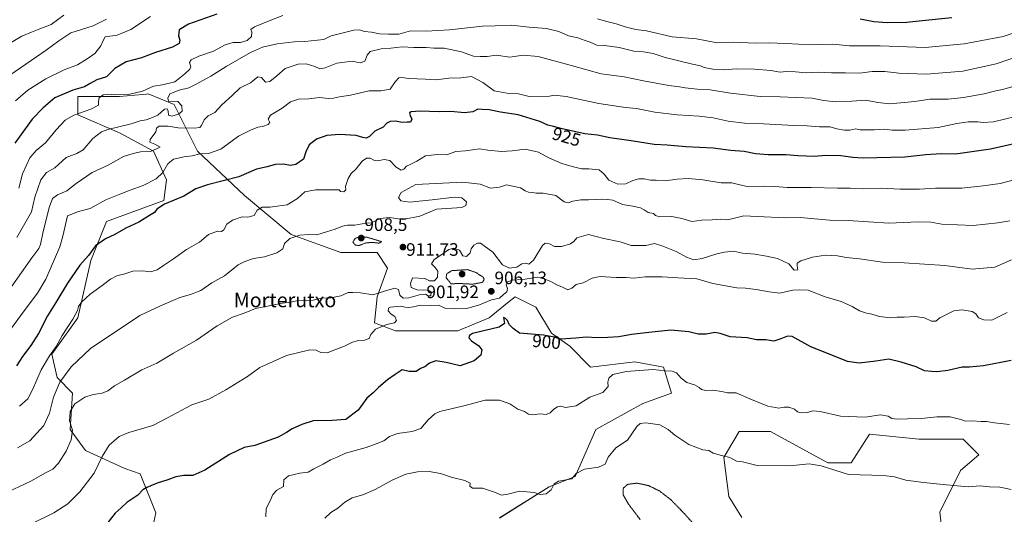
# Model space of a CAD drawing. Units: metres. Extents: x 566357 to 569786, y 4744946 to 4747293.
# Drawn here: x 567583 to 568130, y 4745730 to 4746004 of the extents above; entities that cross this region are included whole.
import ezdxf
from ezdxf.enums import TextEntityAlignment as Align

# ---------------------------------------------------------------- set-up
doc = ezdxf.new("R2010")
doc.units = ezdxf.units.M
doc.header["$MEASUREMENT"] = 0
doc.linetypes.add('TRAZOS2', pattern=[0.375, 0.25, -0.125])
for name, color, linetype, lineweight in [('Arbolado forestal CxS', 92, 'Continuous', 0), ('Carátula', 7, 'Continuous', 5), ('Curva de nivel maestra', 36, 'Continuous', 30), ('Curva de nivel normal', 36, 'Continuous', 0), ('Curva de nivel normal depresión', 36, 'TRAZOS2', 0), ('Pastizal CxS', 92, 'Continuous', 0), ('Punto de cota en terreno', 7, 'Continuous', 0), ('Rótulo de curva de nivel directora', 19, 'Continuous', 0), ('Rótulo de punto de cota en terreno', 19, 'Continuous', 0), ('Texto cartográfico', 19, 'Continuous', 0)]:
    doc.layers.add(name, color=color, linetype=linetype, lineweight=lineweight)
doc.styles.add('Arial', font='txt', dxfattribs={"height": 0.2})

# ---------------------------------------------------------------- blocks, each defined once
blk = doc.blocks.new('*U152')
at = {"layer": 'Pastizal CxS', "color": 92, "linetype": 'Continuous', "lineweight": 0}
blk.add_polyline3d([(567656.1599, 4745717.4014, 896.1638), (567659.0503, 4745730.4066, 897.7674), (567650.3803, 4745752.0806, 900.5171), (567641.7121, 4745754.9709, 901.4845), (567620.0385, 4745765.0853, 906.5611), (567611.3687, 4745776.6447, 909.5647), (567612.8141, 4745796.8743, 910.3747), (567604.1453, 4745805.5441, 914.634), (567601.2557, 4745818.5483, 918.0828), (567615.7053, 4745838.7772, 918.0959), (567622.9309, 4745870.5663, 922.95), (567631.6005, 4745892.2391, 925.7457), (567663.3895, 4745903.7989, 924.6928), (567664.8335, 4745915.3585, 927.783), (567657.6095, 4745931.2534, 933.0517), (567638.8267, 4745941.3679, 937.0393), (567615.7079, 4745951.4819, 943.3245), (567615.7081, 4745961.5972, 946.448), (567638.8273, 4745961.5967, 942.9861), (567651.5823, 4745962.7557, 944.0434), (567653.8867, 4745962.9655, 943.6239), (567654.7209, 4745963.0416, 943.3661), (567669.1695, 4745957.2615, 940.3381), (567682.1739, 4745931.2527, 928.1265), (567708.1809, 4745906.6884, 920.9463), (567734.1889, 4745885.0139, 914.3494), (567761.6417, 4745874.8983, 912.3005), (567781.8703, 4745874.8983, 912.3448), (567787.6505, 4745866.2285, 910.6), (567781.8699, 4745850.3345, 906.9089), (567780.4245, 4745835.8848, 904.8462), (567791.9839, 4745831.5505, 902.9688), (567826.6619, 4745831.5499, 901.091), (567844.0015, 4745838.7737, 900.7274), (567854.2619, 4745846.9832, 901.5557), (567858.4493, 4745850.3333, 902.7859), (567870.0099, 4745844.5532, 902.3769), (567878.6793, 4745830.1046, 899.8458), (567888.7935, 4745822.8793, 898.9069), (567900.3513, 4745811.3192, 896.2147), (567924.9159, 4745814.2087, 895.4305), (567929.9277, 4745813.2975, 894.8958), (567940.8091, 4745811.3185, 894.6749), (567945.1443, 4745796.8693, 892.6099), (567929.2499, 4745791.0897, 890.9935), (567903.2411, 4745776.6403, 891.9802), (567891.6815, 4745750.6317, 889.1216), (567877.2323, 4745744.8521, 889.677), (567849.7785, 4745727.5134, 888.3559)], dxfattribs=at)
blk = doc.blocks.new('*U158')
at = {"layer": 'Arbolado forestal CxS', "color": 92, "linetype": 'Continuous', "lineweight": 0}
for points in [[(567849.7785, 4745727.5134, 888.3559), (567877.2323, 4745744.8521, 889.677), (567891.6815, 4745750.6317, 889.1216), (567903.2411, 4745776.6403, 891.9802), (567929.2499, 4745791.0897, 890.9935), (567945.1443, 4745796.8693, 892.6099), (567940.8091, 4745811.3185, 894.6749), (567929.9277, 4745813.2975, 894.8958), (567924.9159, 4745814.2087, 895.4305), (567900.3513, 4745811.3192, 896.2147), (567888.7935, 4745822.8793, 898.9069), (567878.6793, 4745830.1046, 899.8458), (567870.0099, 4745844.5532, 902.3769), (567858.4493, 4745850.3333, 902.7859), (567854.2619, 4745846.9832, 901.5557), (567844.0015, 4745838.7737, 900.7274), (567826.6619, 4745831.5499, 901.091), (567791.9839, 4745831.5505, 902.9688), (567780.4245, 4745835.8848, 904.8462), (567781.8699, 4745850.3345, 906.9089), (567787.6505, 4745866.2285, 910.6), (567781.8703, 4745874.8983, 912.3448), (567761.6417, 4745874.8983, 912.3005), (567734.1889, 4745885.0139, 914.3494), (567708.1809, 4745906.6884, 920.9463), (567682.1739, 4745931.2527, 928.1265), (567669.1695, 4745957.2615, 940.3381), (567654.7209, 4745963.0416, 943.3661), (567653.8867, 4745962.9655, 943.6239), (567651.5823, 4745962.7557, 944.0434), (567638.8273, 4745961.5967, 942.9861), (567615.7081, 4745961.5972, 946.448), (567615.7079, 4745951.4819, 943.3245), (567638.8267, 4745941.3679, 937.0393), (567657.6095, 4745931.2534, 933.0517), (567664.8335, 4745915.3585, 927.783), (567663.3895, 4745903.7989, 924.6928), (567631.6005, 4745892.2391, 925.7457), (567622.9309, 4745870.5663, 922.95), (567615.7053, 4745838.7772, 918.0959), (567601.2557, 4745818.5483, 918.0828), (567604.1453, 4745805.5441, 914.634), (567612.8141, 4745796.8743, 910.3747), (567611.3687, 4745776.6447, 909.5647), (567620.0385, 4745765.0853, 906.5611), (567641.7121, 4745754.9709, 901.4845), (567650.3803, 4745752.0806, 900.5171), (567659.0503, 4745730.4066, 897.7674), (567656.1599, 4745717.4014, 896.1638)], [(568095.5661, 4745717.754, 886.1688), (568094.1215, 4745730.7581, 887.8138), (568105.6817, 4745753.8776, 890.7713), (568115.7959, 4745762.5463, 891.7065), (568107.1279, 4745771.2169, 892.9119), (568082.5631, 4745771.2172, 892.8254), (568064.3215, 4745773.1375, 892.7736), (568055.1097, 4745774.1074, 892.8524), (568044.9943, 4745758.2123, 890.5464), (568031.9895, 4745758.2125, 890.0626), (568000.2011, 4745775.5529, 891.7452), (567982.8623, 4745775.5532, 891.45), (567976.3051, 4745764.6249, 890.1031), (567974.1919, 4745761.1033, 889.4454), (567977.0815, 4745739.4296, 887.1548), (567984.3059, 4745727.8683, 886.3719)]]:
    blk.add_polyline3d(points, dxfattribs=at)
blk = doc.blocks.new('*U172')
at = {"layer": 'Curva de nivel normal', "color": 36, "linetype": 'Continuous', "lineweight": 0}
blk.add_polyline3d([(568132.77, 4745779.48, 895), (568124.48, 4745780.42, 895), (568120.08, 4745781.09, 895), (568117.12, 4745781.06, 895), (568112.18, 4745781.4, 895), (568108.38, 4745781.22, 895), (568105.9, 4745782.18, 895), (568099.87, 4745783.71, 895), (568092.49, 4745783.69, 895), (568084.03, 4745782.75, 895), (568076.21, 4745782.66, 895), (568070.48, 4745782.4, 895), (568067.62, 4745782.8, 895), (568065.48, 4745784.15, 895), (568061.21, 4745784.89, 895), (568052.67, 4745783.53, 895), (568039.04, 4745784.16, 895), (568027.68, 4745786.58, 895), (568023.72, 4745786.95, 895), (568020.66, 4745786.11, 895), (568017.14, 4745785.89, 895), (568015.26, 4745786.52, 895), (568013.49, 4745787.93, 895), (568010.38, 4745789.01, 895), (568007.81, 4745789.04, 895), (568004.72, 4745788.51, 895), (567998.66, 4745789.54, 895), (567988.69, 4745793.62, 895), (567981.21, 4745797.04, 895), (567976.39, 4745797.08, 895), (567973.22, 4745797.8, 895), (567968.22, 4745798.58, 895), (567964.2, 4745798.31, 895), (567961.94, 4745798.86, 895), (567960.66, 4745800.06, 895), (567958.06, 4745801.46, 895), (567953.75, 4745802.71, 895), (567950.56, 4745805.15, 895), (567948, 4745808.08, 895), (567945.58, 4745809.08, 895), (567941.88, 4745809.33, 895), (567934.92, 4745809.96, 895), (567920.15, 4745808.8, 895), (567912.62, 4745807.26, 895), (567910.42, 4745805.27, 895), (567909.93, 4745803.03, 895), (567910.04, 4745800.64, 895), (567907.16, 4745797.29, 895), (567899.9, 4745794.62, 895), (567892.37, 4745789.78, 895), (567886.44, 4745788.96, 895), (567883.88, 4745789.59, 895), (567881.91, 4745789.28, 895), (567879.91, 4745787.97, 895), (567877.91, 4745785.92, 895), (567875.7, 4745785.04, 895), (567872.33, 4745785.35, 895), (567868.06, 4745784.79, 895), (567865.84, 4745785.24, 895), (567863.61, 4745786.74, 895), (567859.92, 4745787.96, 895), (567855.58, 4745790.9, 895), (567849.7, 4745793.01, 895), (567841.85, 4745792.96, 895), (567829.95, 4745789.85, 895), (567816.67, 4745786.63, 895), (567813.77, 4745785.31, 895), (567810.08, 4745782.12, 895), (567806.01, 4745777.28, 895), (567801.29, 4745775.52, 895), (567793.14, 4745774.44, 895), (567788.76, 4745772.74, 895), (567785.58, 4745770.29, 895), (567781.38, 4745768.78, 895), (567775.79, 4745766.58, 895), (567764.26, 4745763.52, 895), (567759.6, 4745761.36, 895), (567755.99, 4745759.9, 895), (567751.82, 4745757.36, 895), (567746.65, 4745754.8, 895), (567743.53, 4745753.06, 895), (567738.98, 4745752.36, 895), (567732.68, 4745750.87, 895), (567730.02, 4745748.77, 895), (567729.85, 4745744.96, 895), (567726.08, 4745742.98, 895), (567723.88, 4745740.65, 895), (567722.44, 4745736.98, 895), (567720.19, 4745732.73, 895), (567720, 4745728.13, 895)], dxfattribs=at)
blk = doc.blocks.new('*U183')
at = {"layer": 'Curva de nivel normal', "color": 36, "linetype": 'Continuous', "lineweight": 0}
blk.add_polyline3d([(568131.54, 4745841.58, 905), (568123.01, 4745837.35, 905), (568118.66, 4745837.6, 905), (568115.62, 4745838.72, 905), (568114.16, 4745840.93, 905), (568112.07, 4745842.26, 905), (568106.41, 4745843.2, 905), (568101.87, 4745842.56, 905), (568097.88, 4745840.5, 905), (568094.21, 4745838.69, 905), (568091.88, 4745836.91, 905), (568089.55, 4745836.87, 905), (568085.68, 4745838.61, 905), (568080.39, 4745839.44, 905), (568074.42, 4745839.06, 905), (568070.42, 4745839.14, 905), (568066.57, 4745838.66, 905), (568060.74, 4745839.5, 905), (568056.36, 4745840.8, 905), (568053.48, 4745841.28, 905), (568049.54, 4745842.64, 905), (568045.46, 4745845.03, 905), (568039.36, 4745847.69, 905), (568030.49, 4745850.41, 905), (568021.04, 4745854.07, 905), (568016.18, 4745854.28, 905), (568012.49, 4745854.06, 905), (568005.34, 4745852.42, 905), (567999.47, 4745853.12, 905), (567992.26, 4745854.37, 905), (567986.22, 4745855.15, 905), (567981.56, 4745855.44, 905), (567968.09, 4745857.77, 905), (567959.28, 4745860.31, 905), (567948.68, 4745860.84, 905), (567940.01, 4745861.46, 905), (567930.68, 4745861.43, 905), (567924.27, 4745860.73, 905), (567920.03, 4745861, 905), (567914.54, 4745861.09, 905), (567905.55, 4745861.64, 905), (567901.24, 4745860.81, 905), (567896.24, 4745858.1, 905), (567892.24, 4745857.16, 905), (567889.91, 4745855.11, 905), (567887.73, 4745854.32, 905), (567884.8, 4745855.66, 905), (567881.57, 4745856.95, 905), (567878.22, 4745858.94, 905), (567874.87, 4745860.1, 905), (567871.05, 4745861.27, 905), (567863.91, 4745860.14, 905), (567856.91, 4745859.52, 905), (567854.12, 4745858.73, 905), (567853.52, 4745856.96, 905), (567854.21, 4745854.96, 905), (567853.85, 4745853.12, 905), (567851.99, 4745851.57, 905), (567849.71, 4745849.54, 905), (567845.38, 4745848.76, 905), (567838.67, 4745845.91, 905), (567831.68, 4745843.92, 905), (567824.58, 4745843.71, 905), (567819.92, 4745843.89, 905), (567815.96, 4745845.76, 905), (567811.57, 4745845.55, 905), (567805.64, 4745845.64, 905), (567801.98, 4745844.83, 905), (567799.38, 4745844.38, 905), (567797.46, 4745844.58, 905), (567794.83, 4745845.19, 905), (567789.19, 4745844.65, 905), (567788.18, 4745844.08, 905), (567787.92, 4745842.64, 905), (567789.56, 4745840.74, 905), (567791.66, 4745839.41, 905), (567792.5, 4745837.24, 905), (567791.4, 4745835.96, 905), (567787.25, 4745835.01, 905), (567780.92, 4745832.38, 905), (567778.25, 4745829.51, 905), (567777.43, 4745827.2, 905), (567774.84, 4745826.22, 905), (567771.42, 4745826.14, 905), (567768.14, 4745825.16, 905), (567763.7, 4745822.95, 905), (567758.36, 4745821, 905), (567754.01, 4745819.25, 905), (567750.5, 4745819.51, 905), (567748.08, 4745820.79, 905), (567744.42, 4745820.87, 905), (567731.46, 4745817.74, 905), (567716.73, 4745811.03, 905), (567709.93, 4745806.13, 905), (567697.76, 4745798.67, 905), (567688.37, 4745793.46, 905), (567678.9, 4745790.29, 905), (567665.18, 4745782.98, 905), (567657.31, 4745778.89, 905), (567643.98, 4745774.97, 905), (567638.72, 4745772.76, 905), (567633.09, 4745768.03, 905), (567629.19, 4745761.69, 905), (567624.7, 4745752.49, 905), (567616.86, 4745741.98, 905), (567610.16, 4745735.33, 905), (567602.34, 4745730.37, 905), (567590, 4745724.2, 905)], dxfattribs=at)
blk = doc.blocks.new('*U186')
at = {"layer": 'Curva de nivel normal', "color": 36, "linetype": 'Continuous', "lineweight": 0}
blk.add_polyline3d([(568133.04, 4745892.52, 915), (568126.45, 4745891.47, 915), (568112.69, 4745889.92, 915), (568095.25, 4745890.78, 915), (568089.21, 4745891.8, 915), (568082.21, 4745891.96, 915), (568065.88, 4745891.25, 915), (568043.22, 4745892.82, 915), (568032.89, 4745892.94, 915), (568028.89, 4745893.36, 915), (568022.52, 4745893.88, 915), (568016.9, 4745894.44, 915), (568008.49, 4745894.22, 915), (567992.84, 4745894.89, 915), (567985.32, 4745895.42, 915), (567978.76, 4745893.62, 915), (567975.71, 4745893.15, 915), (567972.52, 4745893.57, 915), (567967.72, 4745893.09, 915), (567962, 4745892.92, 915), (567956.48, 4745892.26, 915), (567951.05, 4745893.81, 915), (567945.36, 4745894.88, 915), (567938.73, 4745894.82, 915), (567936.38, 4745895.44, 915), (567935.28, 4745896.63, 915), (567932.25, 4745897.12, 915), (567930.08, 4745898.69, 915), (567928, 4745899.72, 915), (567923.7, 4745900.8, 915), (567918.03, 4745901.71, 915), (567912.6, 4745903.96, 915), (567909.88, 4745904.33, 915), (567906.5, 4745904.6, 915), (567899.15, 4745904.26, 915), (567894.97, 4745904.3, 915), (567890.51, 4745903.51, 915), (567887.91, 4745902.49, 915), (567885.58, 4745903.04, 915), (567881.09, 4745906.69, 915), (567873.96, 4745907.88, 915), (567870.09, 4745907.84, 915), (567867.91, 4745908.26, 915), (567865.91, 4745908.4, 915), (567863.93, 4745909.17, 915), (567861.46, 4745910.84, 915), (567857.15, 4745911.9, 915), (567853.72, 4745912.57, 915), (567849.76, 4745911.21, 915), (567844.76, 4745910.76, 915), (567838.98, 4745912.86, 915), (567829.48, 4745914, 915), (567803.4, 4745912.75, 915), (567795.11, 4745908.23, 915), (567793.7, 4745905.52, 915), (567794.95, 4745903.6, 915), (567799.77, 4745903.02, 915), (567812.41, 4745904.18, 915), (567824.83, 4745905.65, 915), (567828.92, 4745905.27, 915), (567831.36, 4745903.08, 915), (567831.12, 4745901.13, 915), (567828.87, 4745900.05, 915), (567814.74, 4745899.12, 915), (567805.51, 4745895.18, 915), (567796.18, 4745893.36, 915), (567788.59, 4745894.34, 915), (567783.59, 4745893.8, 915), (567778.71, 4745891.53, 915), (567775.52, 4745891.2, 915), (567769.41, 4745890.12, 915), (567765.44, 4745890.15, 915), (567762.55, 4745889.59, 915), (567758.56, 4745887.9, 915), (567753.72, 4745886.5, 915), (567748.3, 4745884.7, 915), (567743.92, 4745884.94, 915), (567738.9, 4745884.66, 915), (567733.35, 4745882.82, 915), (567730.4, 4745880.02, 915), (567729.44, 4745877.02, 915), (567726.13, 4745874.77, 915), (567719.32, 4745872.51, 915), (567713.21, 4745871.68, 915), (567708.46, 4745869.98, 915), (567704.71, 4745868.06, 915), (567697.04, 4745861.99, 915), (567690.05, 4745858.16, 915), (567683.94, 4745853.96, 915), (567678.21, 4745851.62, 915), (567672.28, 4745850.03, 915), (567661.65, 4745845.3, 915), (567650.11, 4745839.97, 915), (567622.71, 4745821.69, 915), (567612.05, 4745811.48, 915), (567605.76, 4745802.96, 915), (567602.13, 4745794.58, 915), (567599.97, 4745785.8, 915), (567596.73, 4745778.98, 915), (567589.04, 4745770.44, 915), (567582.15, 4745766.47, 915)], dxfattribs=at)
blk = doc.blocks.new('*U190')
at = {"layer": 'Curva de nivel normal', "color": 36, "linetype": 'Continuous', "lineweight": 0}
blk.add_polyline3d([(567573.88, 4745740.58, 910), (567589.62, 4745747.94, 910), (567597.75, 4745752.51, 910), (567601.78, 4745754.57, 910), (567605.02, 4745757.88, 910), (567609.22, 4745764.65, 910), (567612.05, 4745770.88, 910), (567612.69, 4745776.32, 910), (567611.03, 4745781.52, 910), (567611.43, 4745786.72, 910), (567614.12, 4745790.98, 910), (567619.52, 4745794.58, 910), (567624.28, 4745796.19, 910), (567629.28, 4745796.89, 910), (567632.27, 4745798.16, 910), (567636.04, 4745800.98, 910), (567641.67, 4745803.98, 910), (567651.26, 4745809.8, 910), (567659.49, 4745813.59, 910), (567668.83, 4745819.15, 910), (567681.54, 4745826.37, 910), (567692.99, 4745834.25, 910), (567701.53, 4745839.05, 910), (567707.93, 4745841.35, 910), (567714.26, 4745843.88, 910), (567721.96, 4745845.37, 910), (567729.38, 4745846.84, 910), (567733.92, 4745847.48, 910), (567737.91, 4745848.33, 910), (567742.51, 4745848.09, 910), (567746.27, 4745848.47, 910), (567751, 4745849.64, 910), (567756.11, 4745849.71, 910), (567761.65, 4745850.93, 910), (567765.8, 4745852.76, 910), (567768.31, 4745852.8, 910), (567772.54, 4745852.53, 910), (567779.38, 4745851.54, 910), (567785.98, 4745853.45, 910), (567791.7, 4745855.18, 910), (567793.65, 4745854.34, 910), (567794.38, 4745851.36, 910), (567796.31, 4745849.68, 910), (567799.44, 4745849.82, 910), (567805.98, 4745851.69, 910), (567808.76, 4745851.77, 910), (567810.08, 4745850.87, 910), (567811.63, 4745851, 910), (567811.77, 4745853.01, 910), (567809.96, 4745854.22, 910), (567807.59, 4745853.98, 910), (567804, 4745854.15, 910), (567800.81, 4745855.51, 910), (567800.37, 4745857.83, 910), (567801.47, 4745860.96, 910), (567808.22, 4745860.48, 910), (567810.94, 4745859.18, 910), (567813.62, 4745859.19, 910), (567815.27, 4745861.27, 910), (567815.54, 4745864.64, 910), (567813.88, 4745866.92, 910), (567812.08, 4745868.61, 910), (567813.55, 4745871, 910), (567817.77, 4745873.83, 910), (567821.59, 4745876.64, 910), (567824.24, 4745877.43, 910), (567827.47, 4745876.3, 910), (567829.48, 4745873.2, 910), (567831.39, 4745872.77, 910), (567833.4, 4745874.79, 910), (567834.06, 4745876.94, 910), (567835.44, 4745879.05, 910), (567837.57, 4745880.23, 910), (567839.24, 4745880.1, 910), (567846.12, 4745875.17, 910), (567851.39, 4745868.1, 910), (567855.26, 4745866.22, 910), (567859.45, 4745866.81, 910), (567862.08, 4745868.7, 910), (567864.17, 4745869.1, 910), (567865.97, 4745868.48, 910), (567868.58, 4745870.63, 910), (567873.58, 4745878.92, 910), (567875.13, 4745880.12, 910), (567877.58, 4745879.84, 910), (567880.24, 4745878.39, 910), (567884.24, 4745878.26, 910), (567889.1, 4745879.74, 910), (567890.93, 4745881.12, 910), (567892.7, 4745883.15, 910), (567899.17, 4745884.96, 910), (567907.72, 4745882.8, 910), (567916.81, 4745880.82, 910), (567922.9, 4745878.84, 910), (567930.9, 4745878.86, 910), (567935.85, 4745880.02, 910), (567940.47, 4745878.5, 910), (567947.89, 4745875.45, 910), (567953.61, 4745872.34, 910), (567957.56, 4745870.93, 910), (567962.27, 4745871.59, 910), (567970.41, 4745874.31, 910), (567974.56, 4745875.08, 910), (567979.56, 4745875.77, 910), (567984.56, 4745874.68, 910), (567991.56, 4745874.09, 910), (567997.89, 4745872.88, 910), (568004.11, 4745871.71, 910), (568010.29, 4745868.69, 910), (568013.23, 4745865.08, 910), (568015.27, 4745865.32, 910), (568015.03, 4745867.6, 910), (568015.03, 4745869, 910), (568016.99, 4745870.43, 910), (568023.45, 4745872.4, 910), (568030.69, 4745873.5, 910), (568037.35, 4745873.21, 910), (568042.21, 4745872.25, 910), (568049.55, 4745871.47, 910), (568062.32, 4745869.57, 910), (568074.33, 4745869.25, 910), (568096.99, 4745867.76, 910), (568112.2, 4745865.63, 910), (568124.66, 4745866.89, 910), (568134.04, 4745870.89, 910)], dxfattribs=at)
blk = doc.blocks.new('*U192')
at = {"layer": 'Curva de nivel normal', "color": 36, "linetype": 'Continuous', "lineweight": 0}
blk.add_polyline3d([(568133.79, 4745743.28, 890), (568127.49, 4745744.65, 890), (568121.81, 4745744.89, 890), (568116.6, 4745745.38, 890), (568109.92, 4745744.83, 890), (568097.88, 4745745.88, 890), (568085.06, 4745747.16, 890), (568075.21, 4745748.54, 890), (568068.99, 4745750.32, 890), (568062.82, 4745751.03, 890), (568043.55, 4745751.71, 890), (568028.37, 4745756.52, 890), (568021.69, 4745757.58, 890), (568010.92, 4745756.55, 890), (567992.82, 4745756.75, 890), (567984.66, 4745758.62, 890), (567981.32, 4745759.17, 890), (567977.66, 4745761.1, 890), (567972.9, 4745762.18, 890), (567968.39, 4745763.6, 890), (567965.87, 4745764.91, 890), (567962.64, 4745765.44, 890), (567954.83, 4745768.42, 890), (567947.01, 4745773.46, 890), (567943.4, 4745776.73, 890), (567938.78, 4745779.18, 890), (567930.94, 4745780.3, 890), (567927.83, 4745779.94, 890), (567925.9, 4745778.26, 890), (567920.86, 4745770.8, 890), (567914.35, 4745766.57, 890), (567910.07, 4745761.31, 890), (567908.32, 4745757.44, 890), (567904.69, 4745755.82, 890), (567896.91, 4745754.67, 890), (567892.24, 4745752.3, 890), (567889.91, 4745749.19, 890), (567882.58, 4745747.99, 890), (567880.03, 4745746.48, 890), (567878.38, 4745743.22, 890), (567875.7, 4745740.87, 890), (567872.34, 4745740.64, 890), (567869.01, 4745741.66, 890), (567860.86, 4745742.48, 890), (567854.44, 4745740.73, 890), (567850.86, 4745740.26, 890), (567847.06, 4745741.87, 890), (567840.24, 4745744.02, 890), (567834.77, 4745744.09, 890), (567833.35, 4745745.1, 890), (567833.44, 4745746.86, 890), (567830.58, 4745748.35, 890), (567822.85, 4745750.12, 890), (567817.06, 4745752.29, 890), (567810.62, 4745753.35, 890), (567804.21, 4745753.13, 890), (567797.79, 4745751.8, 890), (567790.22, 4745748.44, 890), (567780.74, 4745743.28, 890), (567773.84, 4745740.42, 890), (567767.91, 4745738.79, 890), (567763.84, 4745736.35, 890), (567759.97, 4745733.05, 890), (567756.22, 4745730.6, 890), (567752.8, 4745727.42, 890)], dxfattribs=at)
blk = doc.blocks.new('*U201')
at = {"layer": 'Curva de nivel maestra', "color": 36, "linetype": 'Continuous', "lineweight": 30}
blk.add_polyline3d([(568133.84, 4745814.99, 900), (568118.36, 4745812.02, 900), (568110.62, 4745811.25, 900), (568106.56, 4745811.22, 900), (568098.54, 4745809.48, 900), (568092.55, 4745808.69, 900), (568089.49, 4745808.89, 900), (568085.74, 4745809.17, 900), (568081.12, 4745811.39, 900), (568072.62, 4745813.99, 900), (568065.82, 4745815.69, 900), (568058.68, 4745814.68, 900), (568049.38, 4745813.58, 900), (568042.87, 4745814.42, 900), (568033.38, 4745818.25, 900), (568022.48, 4745822.56, 900), (568012.26, 4745828.34, 900), (568009.67, 4745828.53, 900), (568005.86, 4745826.94, 900), (568002.07, 4745825.82, 900), (567997.62, 4745826.56, 900), (567992.38, 4745826.53, 900), (567987.29, 4745827.55, 900), (567977.78, 4745828.08, 900), (567972.32, 4745829.96, 900), (567969.3, 4745830.51, 900), (567964.56, 4745829.61, 900), (567960.12, 4745829.53, 900), (567954.86, 4745830.96, 900), (567944.92, 4745831.88, 900), (567932.6, 4745830.52, 900), (567923.02, 4745829.44, 900), (567916.01, 4745828.15, 900), (567909.9, 4745827.83, 900), (567903.9, 4745827.52, 900), (567897.95, 4745827.96, 900), (567892.09, 4745827.42, 900), (567886.53, 4745827.11, 900), (567883.39, 4745826.83, 900), (567880.24, 4745828, 900), (567874.1, 4745829.11, 900), (567867.58, 4745829.68, 900), (567860.83, 4745830.23, 900), (567857.36, 4745832.75, 900), (567855.05, 4745835.04, 900), (567854.19, 4745837.12, 900), (567853.1, 4745838.34, 900), (567852.06, 4745838.94, 900), (567852.46, 4745835.52, 900), (567849.49, 4745833.49, 900), (567834.74, 4745829.92, 900), (567833.02, 4745828.89, 900), (567832.76, 4745827.65, 900), (567834.13, 4745825.97, 900), (567838.37, 4745823.21, 900), (567839.87, 4745820.87, 900), (567839.4, 4745817.95, 900), (567835.76, 4745814.76, 900), (567827.91, 4745812.03, 900), (567820.22, 4745813.79, 900), (567814.4, 4745814.75, 900), (567810.88, 4745813.58, 900), (567808.22, 4745811.46, 900), (567805.96, 4745810.59, 900), (567803.52, 4745808.91, 900), (567799.62, 4745808.92, 900), (567795.68, 4745809.75, 900), (567791.8, 4745807.25, 900), (567787.57, 4745804.33, 900), (567782.59, 4745800.01, 900), (567779.62, 4745797.07, 900), (567776.07, 4745793.99, 900), (567771.35, 4745787.38, 900), (567764.49, 4745782.15, 900), (567756.81, 4745781.74, 900), (567746.31, 4745781.51, 900), (567740.06, 4745779.45, 900), (567734.67, 4745777.06, 900), (567731.6, 4745774.92, 900), (567726.93, 4745772.49, 900), (567713.98, 4745767.75, 900), (567707.97, 4745766.59, 900), (567699.92, 4745762.84, 900), (567686.24, 4745754.17, 900), (567679.59, 4745751.2, 900), (567674.59, 4745751.2, 900), (567670.03, 4745750.29, 900), (567665.61, 4745748.68, 900), (567659.78, 4745746.84, 900), (567653.97, 4745744.45, 900), (567651.78, 4745743.09, 900), (567648.94, 4745740.16, 900), (567642.95, 4745736.15, 900), (567639.78, 4745733.13, 900), (567636.42, 4745730.17, 900), (567632.39, 4745724.93, 900)], dxfattribs=at)
blk = doc.blocks.new('5PATER')
at = {"layer": 'Carátula', "linetype": 'Continuous', "lineweight": 5}
h = blk.add_hatch(color=250, dxfattribs=at)
edge = h.paths.add_edge_path()
edge.add_ellipse((0, 0.01), major_axis=(-1.33, -1.34), ratio=0.999422, start_angle=0, end_angle=360)

msp = doc.modelspace()

# ---------------------------------------------------------------- linework, layer by layer
at = {"layer": 'Arbolado forestal CxS', "color": 92, "linetype": 'Continuous', "lineweight": 0}
for points in [[(567849.78, 4745727.51, 888.36), (567877.23, 4745744.85, 889.68), (567891.68, 4745750.63, 889.12), (567903.24, 4745776.64, 891.98), (567929.25, 4745791.09, 890.99), (567945.14, 4745796.87, 892.61), (567940.81, 4745811.32, 894.67), (567929.93, 4745813.3, 894.9), (567924.92, 4745814.21, 895.43), (567900.35, 4745811.32, 896.21), (567888.79, 4745822.88, 898.91), (567878.68, 4745830.1, 899.85), (567870.01, 4745844.55, 902.38), (567858.45, 4745850.33, 902.79), (567854.26, 4745846.98, 901.56), (567844, 4745838.77, 900.73), (567826.66, 4745831.55, 901.09), (567791.98, 4745831.55, 902.97), (567780.42, 4745835.88, 904.85), (567781.87, 4745850.33, 906.91), (567787.65, 4745866.23, 910.6), (567781.87, 4745874.9, 912.34), (567761.64, 4745874.9, 912.3), (567734.19, 4745885.01, 914.35), (567708.18, 4745906.69, 920.95), (567682.17, 4745931.25, 928.13), (567669.17, 4745957.26, 940.34), (567654.72, 4745963.04, 943.37), (567653.89, 4745962.97, 943.62), (567651.58, 4745962.76, 944.04), (567638.83, 4745961.6, 942.99), (567615.71, 4745961.6, 946.45), (567615.71, 4745951.48, 943.32), (567638.83, 4745941.37, 937.04), (567657.61, 4745931.25, 933.05), (567664.83, 4745915.36, 927.78), (567663.39, 4745903.8, 924.69), (567631.6, 4745892.24, 925.75), (567622.93, 4745870.57, 922.95), (567615.71, 4745838.78, 918.1), (567601.26, 4745818.55, 918.08), (567604.15, 4745805.54, 914.63), (567612.81, 4745796.87, 910.37), (567611.37, 4745776.64, 909.56), (567620.04, 4745765.09, 906.56), (567641.71, 4745754.97, 901.48), (567650.38, 4745752.08, 900.52), (567659.05, 4745730.41, 897.77), (567656.16, 4745717.4, 896.16)], [(568095.57, 4745717.75, 886.17), (568094.12, 4745730.76, 887.81), (568105.68, 4745753.88, 890.77), (568115.8, 4745762.55, 891.71), (568107.13, 4745771.22, 892.91), (568082.56, 4745771.22, 892.83), (568064.32, 4745773.14, 892.77), (568055.11, 4745774.11, 892.85), (568044.99, 4745758.21, 890.55), (568031.99, 4745758.21, 890.06), (568000.2, 4745775.55, 891.75), (567982.86, 4745775.55, 891.45), (567976.31, 4745764.62, 890.1), (567974.19, 4745761.1, 889.45), (567977.08, 4745739.43, 887.15), (567984.31, 4745727.87, 886.37)]]:
    msp.add_polyline3d(points, dxfattribs=at)
at = {"layer": 'Curva de nivel maestra', "color": 36, "linetype": 'Continuous', "lineweight": 30}
for points in [[(567692.92, 4746007.28, 950), (567677.16, 4746001.78, 950), (567671.86, 4745998.61, 950), (567671.52, 4745995.27, 950), (567672.3, 4745992.94, 950), (567671.87, 4745990.98, 950), (567668.31, 4745988.95, 950), (567658.89, 4745986.06, 950), (567651.07, 4745983.19, 950), (567642.56, 4745980.94, 950), (567636.27, 4745977.18, 950), (567631.61, 4745972.56, 950), (567626.32, 4745970.8, 950), (567622.45, 4745968.92, 950), (567619.32, 4745966.94, 950), (567612.95, 4745965.18, 950), (567603.01, 4745960.91, 950), (567596.45, 4745955.32, 950), (567590.26, 4745948.95, 950), (567580.76, 4745935.62, 950)], [(568100.8, 4746005.25, 950), (568084.46, 4746003.7, 950), (568075.94, 4746002.7, 950), (568065.14, 4746002.48, 950), (568057.53, 4746003.16, 950), (568049.88, 4746004.61, 950)], [(568142.87, 4745937.03, 925), (568122.21, 4745932.3, 925), (568102.9, 4745929.59, 925), (568095, 4745929.69, 925), (568086.39, 4745929.29, 925), (568074.78, 4745927.85, 925), (568059.17, 4745927.62, 925), (568051.68, 4745927.37, 925), (568045.87, 4745927.73, 925), (568039.21, 4745928.71, 925), (568030.97, 4745928.88, 925), (568024.58, 4745928.29, 925), (568015.3, 4745928.6, 925), (568008.87, 4745929.21, 925), (567998.97, 4745929.21, 925), (567991.89, 4745929.82, 925), (567985.63, 4745930.99, 925), (567978.19, 4745931.65, 925), (567968.3, 4745932.9, 925), (567953.23, 4745933.72, 925), (567942.82, 4745934.52, 925), (567935.67, 4745935.02, 925), (567922.76, 4745937.09, 925), (567910.97, 4745938.72, 925), (567904.12, 4745940.07, 925), (567897.1, 4745940.91, 925), (567884.5, 4745943.64, 925), (567879.79, 4745945.02, 925), (567876.63, 4745945.67, 925), (567872.12, 4745947.82, 925), (567860.09, 4745951.4, 925), (567850.38, 4745952.84, 925), (567843.99, 4745954.19, 925), (567840.18, 4745954.45, 925), (567837.8, 4745954.6, 925), (567835, 4745953.18, 925), (567830.27, 4745952.54, 925), (567822.78, 4745953.26, 925), (567816.25, 4745953.05, 925), (567805.62, 4745953.44, 925), (567800.66, 4745953.14, 925), (567799.78, 4745952.48, 925), (567800.24, 4745951.02, 925), (567801.08, 4745948.98, 925), (567800.4, 4745947.39, 925), (567798.46, 4745947.37, 925), (567795.66, 4745947.22, 925), (567792.08, 4745947.92, 925), (567789.15, 4745947.82, 925), (567787.3, 4745946.73, 925), (567785.14, 4745944.67, 925), (567780.48, 4745942.33, 925), (567777.51, 4745939.45, 925), (567775.82, 4745938.45, 925), (567773.92, 4745938.8, 925), (567770.26, 4745939.88, 925), (567760.93, 4745940.6, 925), (567753.93, 4745939.87, 925), (567748.2, 4745938.01, 925), (567744.03, 4745934.84, 925), (567742.24, 4745930.95, 925), (567740.94, 4745926.88, 925), (567736.61, 4745923.84, 925), (567733.66, 4745923.31, 925), (567729.8, 4745924.12, 925), (567725.25, 4745923.84, 925), (567720.87, 4745922.56, 925), (567714.84, 4745921.22, 925), (567705.1, 4745916.99, 925), (567687.6, 4745912.48, 925), (567681.27, 4745910.26, 925), (567674.61, 4745906.2, 925), (567663.83, 4745901.84, 925), (567659.62, 4745899.04, 925), (567658.33, 4745897.17, 925), (567655.4, 4745895.56, 925), (567649.61, 4745891.83, 925), (567642.27, 4745888.46, 925), (567636.16, 4745885.05, 925), (567630.99, 4745882.58, 925), (567625.5, 4745878.64, 925), (567621.66, 4745873.37, 925), (567616.81, 4745867.85, 925), (567610.02, 4745857.96, 925), (567603.57, 4745847.24, 925), (567598.92, 4745839.82, 925), (567593.87, 4745830.05, 925), (567589.65, 4745823.28, 925), (567585.05, 4745817.22, 925), (567581.62, 4745812.01, 925)]]:
    msp.add_polyline3d(points, dxfattribs=at)
at = {"layer": 'Curva de nivel normal', "color": 36, "linetype": 'Continuous', "lineweight": 0}
for points in [[(567607.85, 4746006.75, 965), (567600.9, 4746001.66, 965), (567594.52, 4745999.26, 965), (567589.95, 4745997.42, 965), (567584.63, 4745995.16, 965), (567575.6, 4745989.82, 965)], [(567655.95, 4746005.98, 955), (567645.11, 4745998.92, 955), (567637.51, 4745995.77, 955), (567630.89, 4745994.7, 955), (567629.7, 4745992.79, 955), (567628.55, 4745989.68, 955), (567625.12, 4745985.47, 955), (567620.9, 4745982.62, 955), (567615.54, 4745979.28, 955), (567608.17, 4745976.42, 955), (567597.99, 4745971.48, 955), (567587.97, 4745965.08, 955), (567581.11, 4745959.28, 955)], [(567729.51, 4746006.52, 945), (567721.94, 4746003.72, 945), (567713.68, 4746000.23, 945), (567711.63, 4745998.8, 945), (567712.26, 4745997.28, 945), (567712.04, 4745994.96, 945), (567709.69, 4745992.72, 945), (567705.93, 4745991.54, 945), (567701.93, 4745991.55, 945), (567697.52, 4745990.38, 945), (567690.97, 4745986.82, 945), (567682.86, 4745983.99, 945), (567678.52, 4745981.9, 945), (567677.73, 4745980.52, 945), (567678.4, 4745978.1, 945), (567677.93, 4745976.74, 945), (567675.09, 4745974.3, 945), (567669.54, 4745969.8, 945), (567662.61, 4745968.02, 945), (567657.61, 4745967.34, 945), (567651.61, 4745964.62, 945), (567643.84, 4745962.7, 945), (567636.19, 4745962.46, 945), (567632.17, 4745962.91, 945), (567629.78, 4745962.46, 945), (567627.46, 4745960.9, 945), (567627.15, 4745958.91, 945), (567627.18, 4745956.8, 945), (567622.86, 4745954.59, 945), (567613.51, 4745951.32, 945), (567608.61, 4745948.42, 945), (567603.72, 4745943.11, 945), (567597.7, 4745935.81, 945), (567592.5, 4745931.58, 945), (567589.04, 4745927.55, 945), (567584.9, 4745918.72, 945), (567582.97, 4745910.66, 945)], [(567631.62, 4746004.56, 960), (567624.28, 4746000.88, 960), (567611.74, 4745996.94, 960), (567605.22, 4745992.61, 960), (567598.09, 4745987.44, 960), (567592.8, 4745983.65, 960), (567583.95, 4745977.51, 960), (567577.86, 4745973.46, 960)], [(568145.39, 4745986.6, 940), (568125.38, 4745979.68, 940), (568106.87, 4745975.66, 940), (568086.83, 4745974.01, 940), (568071.36, 4745974.64, 940), (568063.61, 4745975.52, 940), (568056.66, 4745975.42, 940), (568049.66, 4745974.64, 940), (568041.9, 4745974.78, 940), (568033.98, 4745974.71, 940), (568026.58, 4745975.12, 940), (568019.98, 4745974.74, 940), (568013.99, 4745975.39, 940), (568008.96, 4745975.46, 940), (568005.5, 4745975.23, 940), (568000.31, 4745976.03, 940), (567991.39, 4745976.78, 940), (567981.19, 4745976.92, 940), (567974.67, 4745976.4, 940), (567968.11, 4745976.83, 940), (567963.43, 4745977.82, 940), (567961.27, 4745978.68, 940), (567956.87, 4745979.58, 940), (567948.55, 4745981.71, 940), (567941.63, 4745983.2, 940), (567935.07, 4745985.45, 940), (567929.75, 4745986.46, 940), (567924.38, 4745986.76, 940), (567916.17, 4745988.88, 940), (567908.1, 4745989.92, 940), (567903.77, 4745990.13, 940), (567900.16, 4745991.83, 940), (567897.22, 4745992.79, 940), (567893.2, 4745994.23, 940), (567888.04, 4745995.41, 940), (567882.74, 4745997.77, 940), (567875.9, 4745999.39, 940), (567866.18, 4746000.06, 940), (567856.5, 4746001.28, 940), (567847.39, 4746000.94, 940), (567840.24, 4746000.6, 940), (567822.03, 4745998.67, 940), (567809.03, 4745997.94, 940), (567800.36, 4745998.16, 940), (567793.92, 4745996.26, 940), (567788.12, 4745996.16, 940), (567783.17, 4745996.42, 940), (567778.64, 4745997.32, 940), (567774.79, 4745997.81, 940), (567772.05, 4745998.72, 940), (567768.93, 4745998.51, 940), (567762.26, 4745996.83, 940), (567756.26, 4745995.36, 940), (567752.26, 4745993.35, 940), (567748.74, 4745992.86, 940), (567741.72, 4745992.09, 940), (567735.86, 4745991.9, 940), (567726.34, 4745990.9, 940), (567718.11, 4745989.04, 940), (567711.48, 4745985.98, 940), (567698, 4745978.31, 940), (567689.55, 4745972.86, 940), (567681.34, 4745968.52, 940), (567677.27, 4745966.47, 940), (567671.94, 4745965.21, 940), (567666.78, 4745963.07, 940), (567665.61, 4745960.73, 940), (567665.94, 4745959.06, 940), (567671.24, 4745958.77, 940), (567673.47, 4745956.52, 940), (567673.57, 4745953.52, 940), (567671.54, 4745951.79, 940), (567667.96, 4745950.78, 940), (567666.04, 4745951.19, 940), (567665.82, 4745953.46, 940), (567665.37, 4745954.84, 940), (567663.85, 4745954.56, 940), (567660.02, 4745951.28, 940), (567656.27, 4745949.66, 940), (567653.61, 4745948.66, 940), (567650.27, 4745948.07, 940), (567645.38, 4745946.52, 940), (567632.36, 4745943.36, 940), (567628.89, 4745941.95, 940), (567624.02, 4745938.37, 940), (567618.61, 4745932.02, 940), (567615.18, 4745929.91, 940), (567609.28, 4745927.78, 940), (567602.85, 4745922.06, 940), (567598.28, 4745919.4, 940), (567595.16, 4745915.4, 940), (567591.82, 4745905.63, 940), (567589.94, 4745897.63, 940), (567587, 4745892.45, 940), (567581.76, 4745883.25, 940)], [(568136.54, 4745997.28, 945), (568129.29, 4745994.96, 945), (568107.73, 4745990.87, 945), (568086.04, 4745988.78, 945), (568061.12, 4745989.85, 945), (568044.05, 4745989.84, 945), (568034.77, 4745990.72, 945), (568022.58, 4745990.36, 945), (568008.96, 4745991.13, 945), (567998.94, 4745991.5, 945), (567991.86, 4745991.25, 945), (567979.46, 4745991.71, 945), (567970.54, 4745991.38, 945), (567959.14, 4745993.7, 945), (567945.57, 4745994.7, 945), (567931.36, 4745998.02, 945), (567925.42, 4745998.79, 945), (567919.58, 4746000.29, 945), (567914.57, 4746002.04, 945), (567908.61, 4746003.53, 945), (567904.08, 4746004.82, 945)], [(568136.2, 4745967.54, 935), (568128.87, 4745965.44, 935), (568125.25, 4745964.75, 935), (568118.71, 4745963.11, 935), (568107.25, 4745961.02, 935), (568098.88, 4745960.17, 935), (568088.55, 4745960.13, 935), (568080.21, 4745958.79, 935), (568066.37, 4745957.52, 935), (568059.8, 4745958.28, 935), (568053.07, 4745959.63, 935), (568045.35, 4745958.99, 935), (568036.24, 4745958.67, 935), (568029.82, 4745959.41, 935), (568023.28, 4745960.69, 935), (568014.24, 4745960.98, 935), (568005.58, 4745961.43, 935), (567994.42, 4745961.6, 935), (567977.94, 4745963.47, 935), (567966.65, 4745965.35, 935), (567959.56, 4745965.74, 935), (567952.9, 4745966.38, 935), (567949.61, 4745967.02, 935), (567943.73, 4745967.71, 935), (567929.61, 4745970.27, 935), (567919, 4745972.62, 935), (567906.2, 4745974.18, 935), (567890.32, 4745978.74, 935), (567871.25, 4745983.83, 935), (567862.93, 4745984.61, 935), (567855.4, 4745983.4, 935), (567847.84, 4745984.55, 935), (567842.84, 4745983.88, 935), (567839.01, 4745983.8, 935), (567835.32, 4745984.02, 935), (567828.59, 4745986.37, 935), (567819.09, 4745988.45, 935), (567813.38, 4745988.41, 935), (567809.08, 4745988.79, 935), (567802.11, 4745988.91, 935), (567795.77, 4745989.24, 935), (567789.46, 4745988.52, 935), (567784.15, 4745988.18, 935), (567777.93, 4745986.63, 935), (567776.34, 4745984.62, 935), (567775.07, 4745981.32, 935), (567772.33, 4745980.39, 935), (567767.92, 4745981.23, 935), (567759.52, 4745980.2, 935), (567753.02, 4745977.57, 935), (567749.95, 4745976.95, 935), (567747.26, 4745978.32, 935), (567742.43, 4745979.82, 935), (567737.92, 4745979.56, 935), (567730.82, 4745977.14, 935), (567726.17, 4745973.11, 935), (567722.32, 4745969.91, 935), (567719.86, 4745969.62, 935), (567717.72, 4745972.15, 935), (567715.54, 4745972.49, 935), (567711.5, 4745969.18, 935), (567705.88, 4745966.44, 935), (567701.35, 4745962.1, 935), (567695.64, 4745957.01, 935), (567691.72, 4745952.69, 935), (567687.98, 4745950.8, 935), (567685.84, 4745948.62, 935), (567684.37, 4745945.54, 935), (567683.34, 4745944.48, 935), (567680.2, 4745944.07, 935), (567671.34, 4745944.15, 935), (567665.89, 4745945.12, 935), (567660.86, 4745945.14, 935), (567659.35, 4745944.07, 935), (567658.98, 4745942.03, 935), (567655.9, 4745937.81, 935), (567655.74, 4745936.23, 935), (567658.41, 4745935.09, 935), (567661.45, 4745933.43, 935), (567655.94, 4745931.05, 935), (567650.4, 4745930.89, 935), (567646.47, 4745929.92, 935), (567641.11, 4745928.32, 935), (567632.44, 4745923.54, 935), (567623.61, 4745919.38, 935), (567614.78, 4745913.32, 935), (567609.55, 4745909.25, 935), (567604.42, 4745906.96, 935), (567601.67, 4745904.96, 935), (567599.79, 4745899.96, 935), (567596.2, 4745885.63, 935), (567595.04, 4745879.34, 935), (567593.98, 4745877.13, 935), (567590.16, 4745872, 935), (567578.66, 4745855.63, 935)], [(568136.2, 4745950.58, 930), (568123.88, 4745947.64, 930), (568118.24, 4745947.1, 930), (568115.21, 4745947.56, 930), (568109.87, 4745947.5, 930), (568103.54, 4745946.6, 930), (568093.17, 4745944.36, 930), (568075, 4745942.93, 930), (568067.67, 4745942.88, 930), (568063.5, 4745943.46, 930), (568057.95, 4745943.06, 930), (568052.84, 4745943.2, 930), (568049.95, 4745943.17, 930), (568047.55, 4745943.68, 930), (568044.21, 4745943, 930), (568041.33, 4745942.91, 930), (568037.01, 4745943.72, 930), (568033.28, 4745944.7, 930), (568027.35, 4745944.84, 930), (568020.55, 4745945.32, 930), (568013.08, 4745945.51, 930), (567996.27, 4745946.39, 930), (567985.67, 4745946.77, 930), (567976.69, 4745947.86, 930), (567968.34, 4745949.73, 930), (567960.62, 4745950.77, 930), (567948.43, 4745951.46, 930), (567935.96, 4745953.01, 930), (567925.86, 4745954.94, 930), (567919.68, 4745955.55, 930), (567904.97, 4745957.73, 930), (567886.71, 4745961.68, 930), (567880.19, 4745962.36, 930), (567877.58, 4745961.83, 930), (567866.28, 4745961.62, 930), (567860.25, 4745963.13, 930), (567854.91, 4745963.3, 930), (567846.71, 4745964.83, 930), (567840.46, 4745969.46, 930), (567834.16, 4745972.64, 930), (567828.34, 4745972.06, 930), (567821.69, 4745971.89, 930), (567814.59, 4745970.82, 930), (567808.59, 4745971.31, 930), (567799.5, 4745971.58, 930), (567795.55, 4745972.19, 930), (567793.83, 4745971.93, 930), (567791.87, 4745969.86, 930), (567789.02, 4745965.65, 930), (567783.8, 4745964.83, 930), (567777.36, 4745964.86, 930), (567767.13, 4745962.35, 930), (567760.88, 4745961.36, 930), (567757.66, 4745960.68, 930), (567754.82, 4745960.59, 930), (567749.84, 4745961.02, 930), (567743.93, 4745960.3, 930), (567738.19, 4745960.19, 930), (567733.65, 4745958.61, 930), (567729.07, 4745955.18, 930), (567722.6, 4745951.34, 930), (567721.3, 4745948.95, 930), (567722.25, 4745947.17, 930), (567721.38, 4745946.1, 930), (567718.26, 4745944.94, 930), (567715.58, 4745944.54, 930), (567711.54, 4745942.89, 930), (567704.94, 4745939.6, 930), (567695.04, 4745932.41, 930), (567688.18, 4745930, 930), (567683.36, 4745929.83, 930), (567679.24, 4745928.58, 930), (567674.76, 4745928.11, 930), (567668.8, 4745926.88, 930), (567665.61, 4745924.29, 930), (567662.89, 4745919.47, 930), (567659.1, 4745915.87, 930), (567651.94, 4745912.28, 930), (567644.72, 4745909.59, 930), (567639.59, 4745907.5, 930), (567631.16, 4745904.31, 930), (567622.48, 4745899.4, 930), (567616.12, 4745897.79, 930), (567609.95, 4745895.27, 930), (567607.34, 4745884.09, 930), (567605.76, 4745878.15, 930), (567597.89, 4745860.12, 930), (567593.26, 4745852.3, 930), (567585.84, 4745842.66, 930), (567578.26, 4745832.19, 930)], [(568143.93, 4745917.65, 920), (568127.69, 4745913.29, 920), (568118.31, 4745912.02, 920), (568106.37, 4745910.78, 920), (568091.78, 4745910.69, 920), (568082.88, 4745910.23, 920), (568072.21, 4745910.22, 920), (568061.74, 4745910.68, 920), (568051.63, 4745910.37, 920), (568044.33, 4745910.67, 920), (568037.34, 4745910.73, 920), (568022.8, 4745911.16, 920), (568009.44, 4745910.99, 920), (568002.63, 4745911.66, 920), (567996.17, 4745911.9, 920), (567987.3, 4745911.6, 920), (567982.5, 4745912.82, 920), (567978.64, 4745913.63, 920), (567972.72, 4745913.7, 920), (567962.56, 4745915.33, 920), (567954.4, 4745916.03, 920), (567948.46, 4745915.71, 920), (567941.66, 4745914.72, 920), (567936.68, 4745915.07, 920), (567933.52, 4745915.12, 920), (567930.07, 4745915.92, 920), (567927.01, 4745915.98, 920), (567923.74, 4745915.01, 920), (567919.83, 4745913.18, 920), (567915.52, 4745912.86, 920), (567910.42, 4745915.06, 920), (567907.85, 4745918.57, 920), (567905.1, 4745920.82, 920), (567899.42, 4745921.47, 920), (567895.32, 4745921.37, 920), (567890.12, 4745922.83, 920), (567884.28, 4745924.32, 920), (567877.21, 4745927.58, 920), (567871.39, 4745930.77, 920), (567863.99, 4745932.37, 920), (567856.7, 4745931.38, 920), (567850.94, 4745931, 920), (567843.24, 4745931.76, 920), (567838.58, 4745932.55, 920), (567830.91, 4745931.45, 920), (567825.58, 4745931.09, 920), (567820.25, 4745929.31, 920), (567815.28, 4745929.4, 920), (567808.7, 4745928.59, 920), (567803.95, 4745925.71, 920), (567800.25, 4745923.77, 920), (567798.05, 4745922.88, 920), (567796.68, 4745921.24, 920), (567795.18, 4745920.75, 920), (567792.48, 4745922.39, 920), (567788.84, 4745926.06, 920), (567785.7, 4745926.66, 920), (567782.25, 4745925.91, 920), (567779.92, 4745926.27, 920), (567777.92, 4745927.38, 920), (567775.92, 4745927.34, 920), (567773.59, 4745925.62, 920), (567770.15, 4745921.51, 920), (567767.48, 4745918.92, 920), (567765.67, 4745916.14, 920), (567764.34, 4745911.71, 920), (567764.42, 4745909.71, 920), (567763.39, 4745908.65, 920), (567761.53, 4745908.81, 920), (567760.81, 4745909.84, 920), (567747.6, 4745909.85, 920), (567741.61, 4745908.68, 920), (567737.64, 4745905, 920), (567731.94, 4745901.54, 920), (567726.4, 4745900.63, 920), (567722.4, 4745900.07, 920), (567718, 4745900.22, 920), (567715.22, 4745898.58, 920), (567713.64, 4745895.54, 920), (567710.02, 4745894.68, 920), (567707, 4745894.72, 920), (567701.6, 4745893, 920), (567698.46, 4745890.63, 920), (567696.7, 4745887.56, 920), (567695.44, 4745886.72, 920), (567693.2, 4745886.78, 920), (567688.27, 4745885.02, 920), (567683.25, 4745880.76, 920), (567675.96, 4745876.55, 920), (567668.78, 4745871.42, 920), (567663.22, 4745867.81, 920), (567659.74, 4745865.26, 920), (567655.95, 4745864.31, 920), (567651.64, 4745864.81, 920), (567646.28, 4745864.59, 920), (567641.79, 4745863.21, 920), (567637.35, 4745861.97, 920), (567633.76, 4745860.15, 920), (567629.17, 4745856.68, 920), (567622.46, 4745851.84, 920), (567617.77, 4745847.44, 920), (567616.1, 4745844.97, 920), (567615.6, 4745842.69, 920), (567612.95, 4745837.98, 920), (567606.95, 4745828.79, 920), (567603.62, 4745822.81, 920), (567599.88, 4745817.6, 920), (567595.32, 4745809.77, 920), (567590.44, 4745798.62, 920), (567587.85, 4745793.66, 920), (567583.34, 4745789.6, 920)]]:
    msp.add_polyline3d(points, dxfattribs=at)
at = {"layer": 'Curva de nivel normal depresión', "color": 36, "linetype": 'TRAZOS2', "lineweight": 0}
for points in [[(567771.86, 4745878.87, 910), (567775.79, 4745880.37, 910), (567779.54, 4745880.54, 910), (567782.97, 4745880.16, 910), (567784.3, 4745881.02, 910), (567781.92, 4745881.74, 910), (567775.96, 4745883.52, 910), (567772.19, 4745883.75, 910), (567769.64, 4745882.77, 910), (567768.37, 4745880.92, 910), (567769.66, 4745879.06, 910), (567771.86, 4745878.87, 910)], [(567834.98, 4745857.38, 905), (567840.36, 4745858.42, 905), (567841.25, 4745860.1, 905), (567840.75, 4745861.2, 905), (567836.68, 4745863.87, 905), (567831.91, 4745865.48, 905), (567823.11, 4745864.87, 905), (567820.36, 4745863.02, 905), (567820.16, 4745860.84, 905), (567821.84, 4745858.92, 905), (567822.9, 4745857.5, 905), (567826.51, 4745857.79, 905), (567834.98, 4745857.38, 905)], [(567927.91, 4745726.55, 885), (567921.56, 4745734.92, 885), (567918.37, 4745740.54, 885), (567918.37, 4745743.98, 885), (567920.82, 4745746.16, 885), (567925.93, 4745746.87, 885), (567932.45, 4745745.52, 885), (567938.58, 4745742.52, 885), (567944.8, 4745737.71, 885), (567952.41, 4745729.92, 885), (567961.19, 4745720.12, 885)]]:
    msp.add_polyline3d(points, dxfattribs=at)
at = {"layer": 'Pastizal CxS', "color": 92, "linetype": 'Continuous', "lineweight": 0}
for points in [[(567849.78, 4745727.51, 888.36), (567877.23, 4745744.85, 889.68), (567891.68, 4745750.63, 889.12), (567903.24, 4745776.64, 891.98), (567929.25, 4745791.09, 890.99), (567945.14, 4745796.87, 892.61), (567940.81, 4745811.32, 894.67), (567929.93, 4745813.3, 894.9), (567924.92, 4745814.21, 895.43), (567900.35, 4745811.32, 896.21), (567888.79, 4745822.88, 898.91), (567878.68, 4745830.1, 899.85), (567870.01, 4745844.55, 902.38), (567858.45, 4745850.33, 902.79), (567854.26, 4745846.98, 901.56), (567844, 4745838.77, 900.73), (567826.66, 4745831.55, 901.09), (567791.98, 4745831.55, 902.97), (567780.42, 4745835.88, 904.85), (567781.87, 4745850.33, 906.91), (567787.65, 4745866.23, 910.6), (567781.87, 4745874.9, 912.34), (567761.64, 4745874.9, 912.3), (567734.19, 4745885.01, 914.35), (567708.18, 4745906.69, 920.95), (567682.17, 4745931.25, 928.13), (567669.17, 4745957.26, 940.34), (567654.72, 4745963.04, 943.37), (567653.89, 4745962.97, 943.62), (567651.58, 4745962.76, 944.04), (567638.83, 4745961.6, 942.99), (567615.71, 4745961.6, 946.45), (567615.71, 4745951.48, 943.32), (567638.83, 4745941.37, 937.04), (567657.61, 4745931.25, 933.05), (567664.83, 4745915.36, 927.78), (567663.39, 4745903.8, 924.69), (567631.6, 4745892.24, 925.75), (567622.93, 4745870.57, 922.95), (567615.71, 4745838.78, 918.1), (567601.26, 4745818.55, 918.08), (567604.15, 4745805.54, 914.63), (567612.81, 4745796.87, 910.37), (567611.37, 4745776.64, 909.56), (567620.04, 4745765.09, 906.56), (567641.71, 4745754.97, 901.48), (567650.38, 4745752.08, 900.52), (567659.05, 4745730.41, 897.77), (567656.16, 4745717.4, 896.16)], [(567984.31, 4745727.87, 886.37), (567977.08, 4745739.43, 887.15), (567974.19, 4745761.1, 889.45), (567976.31, 4745764.62, 890.1), (567982.86, 4745775.55, 891.45), (568000.2, 4745775.55, 891.75), (568031.99, 4745758.21, 890.06), (568044.99, 4745758.21, 890.55), (568055.11, 4745774.11, 892.85), (568064.32, 4745773.14, 892.77), (568082.56, 4745771.22, 892.83), (568107.13, 4745771.22, 892.91), (568115.8, 4745762.55, 891.71), (568105.68, 4745753.88, 890.77), (568094.12, 4745730.76, 887.81), (568095.57, 4745717.75, 886.17)], [(568095.57, 4745717.75, 886.17), (568094.12, 4745730.76, 887.81), (568105.68, 4745753.88, 890.77), (568115.8, 4745762.55, 891.71), (568107.13, 4745771.22, 892.91), (568082.56, 4745771.22, 892.83), (568064.32, 4745773.14, 892.77), (568055.11, 4745774.11, 892.85), (568044.99, 4745758.21, 890.55), (568031.99, 4745758.21, 890.06), (568000.2, 4745775.55, 891.75), (567982.86, 4745775.55, 891.45), (567976.31, 4745764.62, 890.1), (567974.19, 4745761.1, 889.45), (567977.08, 4745739.43, 887.15), (567984.31, 4745727.87, 886.37)]]:
    msp.add_polyline3d(points, dxfattribs=at)

# ---------------------------------------------------------------- block references
at = {"layer": 'Arbolado forestal CxS', "color": 92, "linetype": 'Continuous', "lineweight": 0}
msp.add_blockref('*U158', (0, 0), dxfattribs=at)
at = {"layer": 'Curva de nivel maestra', "color": 36, "linetype": 'Continuous', "lineweight": 30}
msp.add_blockref('*U201', (0, 0), dxfattribs=at)
at = {"layer": 'Curva de nivel normal', "color": 36, "linetype": 'Continuous', "lineweight": 0}
for name in ['*U172', '*U183', '*U190', '*U186', '*U192']:
    msp.add_blockref(name, (0, 0), dxfattribs=at)
at = {"layer": 'Pastizal CxS', "color": 92, "linetype": 'Continuous', "lineweight": 0}
msp.add_blockref('*U152', (0, 0), dxfattribs=at)
at = {"layer": 'Punto de cota en terreno', "linetype": 'Continuous', "lineweight": 0}
for p in [(567773, 4745883, 908.5), (567796.15, 4745877.96, 911.73), (567829, 4745863, 901.92), (567845.2, 4745853.43, 906.13)]:
    msp.add_blockref('5PATER', p, dxfattribs=at)

# ---------------------------------------------------------------- texts
at = {"layer": 'Rótulo de curva de nivel directora', "color": 19, "linetype": 'Continuous', "lineweight": 0, "style": 'Arial'}
for s, rotation, p in [('925', -16.3303, (567886.93, 4745939.24)), ('900', -4.9964, (567875.86, 4745825.42))]:
    msp.add_text(s, height=7, rotation=rotation, dxfattribs=at).set_placement(p, align=Align.MIDDLE_CENTER)
at = {"layer": 'Rótulo de punto de cota en terreno', "color": 19, "linetype": 'Continuous', "lineweight": 0, "style": 'Arial'}
for s, p in [('908,5', (567774.76, 4745884.76)), ('911,73', (567797.91, 4745870.97)), ('906,13', (567846.96, 4745855.19)), ('901,92', (567809.2, 4745847.44))]:
    msp.add_text(s, height=7, dxfattribs=at).set_placement(p, align=Align.BOTTOM_LEFT)
at = {"layer": 'Texto cartográfico', "color": 19, "linetype": 'Continuous', "lineweight": 0, "style": 'Arial'}
msp.add_text('Morterutxo', height=8, dxfattribs=at).set_placement((567730.71, 4745848.59), align=Align.MIDDLE_CENTER)

doc.saveas('drawing.dxf')
